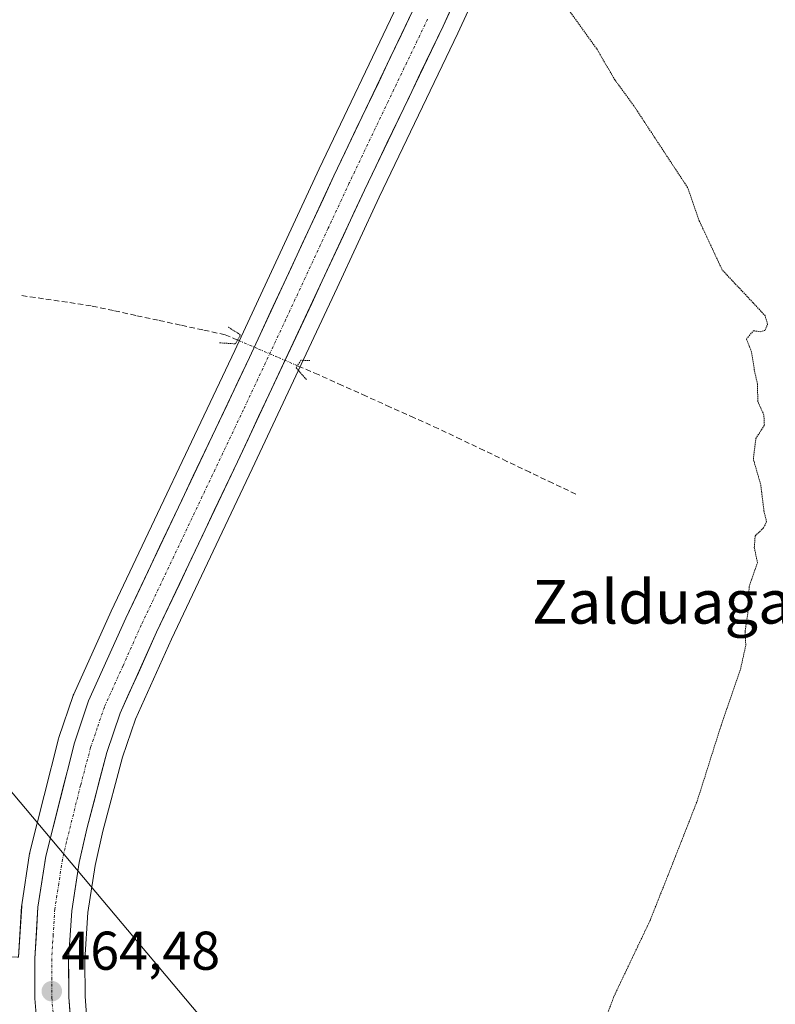
# Model space of a CAD drawing. Units: metres. Extents: x 600390 to 603828, y 4745358 to 4747722.
# Drawn here: x 602390 to 602528, y 4746583 to 4746764 of the extents above; entities that cross this region are included whole.
import ezdxf
from ezdxf.enums import TextEntityAlignment as Align

# ---------------------------------------------------------------- set-up
doc = ezdxf.new("R2010")
doc.units = ezdxf.units.M
doc.header["$MEASUREMENT"] = 0
for name, pattern in [('TRAZO_Y_PUNTO', [1, 0.5, -0.25, 0, -0.25]), ('TRAZOS2', [0.375, 0.25, -0.125]), ('TRAZOSX2', [1.5, 1, -0.5])]:
    doc.linetypes.add(name, pattern=pattern)
for name, color, linetype, lineweight in [('Carretera de calzada única', 19, 'Continuous', 13), ('Carretera de calzada única Cxs', 19, 'Continuous', 13), ('Carretera de calzada única eje', 19, 'TRAZO_Y_PUNTO', 0), ('Carátula', 7, 'Continuous', 5), ('Corriente artificial lineal', 5, 'TRAZOSX2', 13), ('Corriente artificial lineal oculto', 135, 'TRAZO_Y_PUNTO', 13), ('Cultivos herbáceos CxS', 92, 'Continuous', 0), ('Curva de nivel normal depresión', 36, 'TRAZOS2', 0), ('Núcleo urbano CxS', 19, 'Continuous', 0), ('Puente lineal', 2, 'TRAZOS2', 0), ('Punto de cota en terreno', 7, 'Continuous', 0), ('Rótulo de punto de cota en terreno', 19, 'Continuous', 0), ('Tendido', 6, 'Continuous', 0), ('Texto cartográfico', 19, 'Continuous', 0)]:
    doc.layers.add(name, color=color, linetype=linetype, lineweight=lineweight)
doc.styles.add('Arial', font='txt', dxfattribs={"height": 0.2})

# ---------------------------------------------------------------- blocks, each defined once
blk = doc.blocks.new('*U151')
at = {"layer": 'Cultivos herbáceos CxS', "color": 92, "linetype": 'Continuous', "lineweight": 0}
for points in [[(602458.9953, 4746766.6271, 463.545), (602444.6067, 4746736.5497, 462.6445), (602429.1047, 4746703.2055, 462.1953), (602406.3973, 4746655.3493, 462.9112), (602399.5449, 4746640.1425, 463.2494), (602399.4609, 4746639.9361, 463.2562), (602399.4393, 4746639.8743, 463.2584), (602396.8293, 4746632.1843, 463.5786), (602396.7611, 4746631.9535, 463.5803), (602391.5111, 4746611.1335, 464.0713), (602391.4657, 4746610.9209, 464.0758), (602391.4547, 4746610.8553, 464.0772), (602390.0147, 4746601.4753, 464.2323), (602389.9859, 4746601.2081, 464.2343), (602389.3989, 4746591.8663, 464.3488), (602389.3989, 4746591.8663, 464.3488), (602389.2111, 4746591.8763, 464.3392), (602384.4099, 4746591.9395, 464.6319), (602384.3427, 4746591.9331, 464.6404), (602354.8095, 4746704.4321, 461.5567), (602359.9487, 4746718.1287, 460.6489), (602329.9753, 4746822.5729, 462.0498)], [(602402.1505, 4746577.9803, 463.436), (602401.6393, 4746584.6435, 463.3988), (602401.6007, 4746591.3529, 463.3173), (602402.1555, 4746600.0269, 463.0329), (602403.4789, 4746608.6781, 462.9387), (602404.9137, 4746614.9537, 462.9188), (602408.4943, 4746628.5545, 462.4328), (602410.8645, 4746635.5291, 462.5301), (602417.4831, 4746650.2307, 462.22), (602432.3129, 4746681.4593, 461.3627), (602447.9081, 4746714.6905, 461.8076), (602455.6531, 4746731.3495, 461.9254), (602470.0645, 4746761.4329, 463.4647), (602484.1345, 4746791.8925, 465.4383)]]:
    blk.add_polyline3d(points, dxfattribs=at)
blk = doc.blocks.new('5PATER')
at = {"layer": 'Carátula', "linetype": 'Continuous', "lineweight": 5}
h = blk.add_hatch(color=250, dxfattribs=at)
edge = h.paths.add_edge_path()
edge.add_ellipse((0, 0.01), major_axis=(-1.33, -1.34), ratio=0.999422, start_angle=0, end_angle=360)

msp = doc.modelspace()

# ---------------------------------------------------------------- linework, layer by layer
at = {"layer": 'Carretera de calzada única', "color": 19, "linetype": 'Continuous', "lineweight": 13}
for points in [[(602481.42, 4746793.17), (602467.35, 4746762.71), (602452.94, 4746732.63), (602445.19, 4746715.96), (602429.6, 4746682.74), (602414.76, 4746651.49), (602408.07, 4746636.63), (602405.62, 4746629.42), (602402, 4746615.67), (602400.53, 4746609.24), (602399.17, 4746600.35), (602398.6, 4746591.44), (602398.64, 4746584.52), (602399.17, 4746577.61)], [(602393, 4746576.93), (602392.42, 4746584.26), (602392.39, 4746591.63), (602392.98, 4746601.02), (602394.42, 4746610.4), (602399.67, 4746631.22), (602402.28, 4746638.91), (602409.12, 4746654.09), (602431.82, 4746701.93), (602447.32, 4746735.27), (602461.71, 4746765.35)]]:
    msp.add_lwpolyline(points, dxfattribs=at)
at = {"layer": 'Carretera de calzada única Cxs', "color": 19, "linetype": 'Continuous', "lineweight": 13}
for points in [[(602469.36, 4746767.06, 463.86), (602467.35, 4746762.71, 463.68), (602465.29, 4746758.41, 463.47), (602463.23, 4746754.12, 463.28), (602461.17, 4746749.82, 463.13), (602459.12, 4746745.52, 462.96), (602457.06, 4746741.22, 462.96), (602455, 4746736.93, 462.77), (602452.94, 4746732.63, 462.66), (602451, 4746728.46, 462.64), (602449.07, 4746724.3, 462.44), (602447.13, 4746720.13, 462.49), (602445.19, 4746715.96, 462.44), (602443.24, 4746711.81, 462.35), (602441.29, 4746707.66, 462.4), (602439.34, 4746703.5, 462.23), (602437.4, 4746699.35, 462.19), (602435.45, 4746695.2, 462.12), (602433.5, 4746691.05, 462.08), (602431.55, 4746686.89, 462.25), (602429.6, 4746682.74, 462.16), (602427.48, 4746678.28, 462.25), (602425.36, 4746673.81, 462.28), (602423.24, 4746669.35, 462.3), (602421.12, 4746664.88, 462.44), (602419, 4746660.42, 462.41), (602416.88, 4746655.95, 462.6), (602414.76, 4746651.49, 462.59), (602413.09, 4746647.78, 462.7), (602411.42, 4746644.06, 462.96), (602409.74, 4746640.35, 462.92), (602408.07, 4746636.63, 463), (602406.85, 4746633.03, 463.19), (602405.62, 4746629.42, 463.26), (602404.41, 4746624.84, 463.25), (602403.21, 4746620.25, 463.33), (602402, 4746615.67, 463.51), (602401.27, 4746612.46, 463.63), (602400.53, 4746609.24, 463.64), (602399.85, 4746604.8, 463.72), (602399.17, 4746600.35, 463.88), (602398.89, 4746595.9, 463.98), (602398.6, 4746591.44, 464.07), (602398.62, 4746587.98, 464.12), (602398.64, 4746584.52, 464.17), (602398.91, 4746581.07, 464.2)], [(602392.71, 4746580.6, 464.47), (602392.42, 4746584.26, 464.41), (602392.41, 4746587.95, 464.27), (602392.39, 4746591.63, 464.23), (602392.69, 4746596.33, 464.17), (602392.98, 4746601.02, 464.05), (602393.7, 4746605.71, 463.96), (602394.42, 4746610.4, 463.89), (602395.47, 4746614.56, 463.79), (602396.52, 4746618.73, 463.54), (602397.57, 4746622.89, 463.43), (602398.62, 4746627.06, 463.39), (602399.67, 4746631.22, 463.41), (602400.98, 4746635.07, 463.33), (602402.28, 4746638.91, 463.11), (602403.99, 4746642.71, 463.12), (602405.7, 4746646.5, 463.03), (602407.41, 4746650.3, 462.8), (602409.12, 4746654.09, 462.7), (602411.18, 4746658.44, 462.67), (602413.25, 4746662.79, 462.42), (602415.31, 4746667.14, 462.37), (602417.37, 4746671.49, 462.13), (602419.44, 4746675.84, 462.13), (602421.5, 4746680.18, 462.18), (602423.57, 4746684.53, 462.05), (602425.63, 4746688.88, 462.11), (602427.69, 4746693.23, 462.03), (602429.76, 4746697.58, 462), (602431.82, 4746701.93, 462.13), (602433.76, 4746706.1, 462.05), (602435.7, 4746710.27, 462.19), (602437.63, 4746714.43, 462.14), (602439.57, 4746718.6, 462.22), (602441.51, 4746722.77, 462.27), (602443.45, 4746726.94, 462.35), (602445.38, 4746731.1, 462.49), (602447.32, 4746735.27, 462.51), (602449.38, 4746739.57, 462.67), (602451.43, 4746743.86, 462.87), (602453.49, 4746748.16, 462.82), (602455.54, 4746752.46, 463.05), (602457.6, 4746756.76, 463.18), (602459.65, 4746761.05, 463.41), (602461.71, 4746765.35, 463.59)]]:
    msp.add_polyline3d(points, dxfattribs=at)
at = {"layer": 'Carretera de calzada única eje', "color": 19, "linetype": 'TRAZO_Y_PUNTO', "lineweight": 0}
msp.add_lwpolyline([(602464.53, 4746764.02), (602457.32, 4746748.99), (602450.14, 4746733.94), (602446.26, 4746725.61), (602438.51, 4746708.93), (602430.71, 4746692.33), (602419.35, 4746668.41), (602411.94, 4746652.79), (602408.6, 4746645.35), (602405.17, 4746637.76), (602403.87, 4746633.92), (602402.64, 4746630.32), (602400.82, 4746623.43), (602398.21, 4746613.02), (602397.48, 4746609.82), (602396.8, 4746605.38), (602396.07, 4746600.68), (602395.78, 4746595.99), (602395.5, 4746591.54), (602395.51, 4746588.08), (602395.53, 4746584.4), (602395.82, 4746580.73)], dxfattribs=at)
at = {"layer": 'Corriente artificial lineal', "color": 5, "linetype": 'TRAZOSX2', "lineweight": 13}
for points in [[(602429.64, 4746705.1, 461.43), (602427.35, 4746706.08, 460.88), (602423.25, 4746706.97, 460.66), (602419.16, 4746707.85, 460.57), (602415.06, 4746708.74, 460.53), (602410.96, 4746709.62, 460.56), (602406.87, 4746710.51, 460.61), (602402.77, 4746711.39, 460.46), (602398.38, 4746712.04, 460.31), (602393.99, 4746712.69, 460.22), (602389.59, 4746713.33, 460.17)], [(602491.73, 4746676.83, 462.71), (602487.52, 4746678.84, 462.53), (602483.3, 4746680.84, 462.27), (602479.09, 4746682.85, 462.05), (602474.88, 4746684.85, 462), (602470.66, 4746686.86, 461.77), (602466.45, 4746688.86, 461.73), (602462.05, 4746690.84, 461.61), (602457.65, 4746692.82, 461.39), (602453.24, 4746694.81, 461.42), (602448.84, 4746696.79, 461.16), (602444.44, 4746698.77, 461.15), (602440.63, 4746700.4, 461.79)]]:
    msp.add_polyline3d(points, dxfattribs=at)
at = {"layer": 'Corriente artificial lineal oculto', "color": 135, "linetype": 'TRAZO_Y_PUNTO', "lineweight": 13}
msp.add_polyline3d([(602440.63, 4746700.4, 461.79), (602436.97, 4746701.97, 462.34), (602433.3, 4746703.53, 462.19), (602429.64, 4746705.1, 461.43)], dxfattribs=at)
at = {"layer": 'Cultivos herbáceos CxS', "color": 92, "linetype": 'Continuous', "lineweight": 0}
for points in [[(602329.98, 4746822.57, 462.05), (602359.95, 4746718.13, 460.65), (602354.81, 4746704.43, 461.56), (602384.34, 4746591.93, 464.64), (602384.41, 4746591.94, 464.63), (602389.21, 4746591.88, 464.34), (602389.4, 4746591.87, 464.35), (602389.99, 4746601.21, 464.23), (602390.01, 4746601.48, 464.23), (602391.45, 4746610.86, 464.08), (602391.47, 4746610.92, 464.08), (602391.51, 4746611.13, 464.07), (602396.76, 4746631.95, 463.58), (602396.83, 4746632.18, 463.58), (602399.44, 4746639.87, 463.26), (602399.46, 4746639.94, 463.26), (602399.54, 4746640.14, 463.25), (602406.4, 4746655.35, 462.91), (602429.1, 4746703.21, 462.2), (602444.61, 4746736.55, 462.64), (602459, 4746766.63, 463.54)], [(602484.13, 4746791.89, 465.44), (602470.06, 4746761.43, 463.46), (602455.65, 4746731.35, 461.93), (602447.91, 4746714.69, 461.81), (602432.31, 4746681.46, 461.36), (602417.48, 4746650.23, 462.22), (602410.86, 4746635.53, 462.53), (602408.49, 4746628.55, 462.43), (602404.91, 4746614.95, 462.92), (602403.48, 4746608.68, 462.94), (602402.16, 4746600.03, 463.03), (602401.6, 4746591.35, 463.32), (602401.64, 4746584.64, 463.4), (602402.15, 4746577.98, 463.44)]]:
    msp.add_polyline3d(points, dxfattribs=at)
at = {"layer": 'Curva de nivel normal depresión', "color": 36, "linetype": 'TRAZOS2', "lineweight": 0}
msp.add_polyline3d([(602495.48, 4746575.99, 465), (602498.73, 4746584.65, 465), (602505.36, 4746598.57, 465), (602510.02, 4746610.32, 465), (602514.04, 4746620.56, 465), (602518.41, 4746634.39, 465), (602521.95, 4746644.64, 465), (602522.94, 4746649.06, 465), (602522.81, 4746651.64, 465), (602523.37, 4746655.39, 465), (602523.56, 4746659.84, 465), (602525.08, 4746664.21, 465), (602524.51, 4746667.01, 465), (602524.66, 4746669.16, 465), (602526.21, 4746670.65, 465), (602526.74, 4746671.77, 465), (602526.28, 4746673.75, 465), (602525.68, 4746678.59, 465), (602524.33, 4746683.22, 465), (602524.78, 4746687.01, 465), (602526.35, 4746689.47, 465), (602526.26, 4746691.39, 465), (602525.16, 4746693.81, 465), (602525.08, 4746697.01, 465), (602524.51, 4746699.63, 465), (602523.99, 4746702.97, 465), (602523.06, 4746705.3, 465), (602524.34, 4746706.82, 465), (602525.6, 4746706.63, 465), (602526.46, 4746706.88, 465), (602526.94, 4746707.97, 465), (602526.52, 4746709.54, 465), (602524.27, 4746711.96, 465), (602518.62, 4746717.96, 465), (602514.41, 4746726.96, 465), (602512.26, 4746733.1, 465), (602505.62, 4746743.17, 465), (602502.39, 4746748.1, 465), (602498.91, 4746752.84, 465), (602495.53, 4746758.62, 465), (602489.64, 4746766.77, 465)], dxfattribs=at)
at = {"layer": 'Núcleo urbano CxS', "color": 19, "linetype": 'Continuous', "lineweight": 0}
for points in [[(602329.98, 4746822.57, 462.05), (602359.95, 4746718.13, 460.65), (602354.81, 4746704.43, 461.56), (602384.34, 4746591.93, 464.64), (602384.41, 4746591.94, 464.63), (602389.21, 4746591.88, 464.34), (602389.4, 4746591.87, 464.35), (602389.99, 4746601.21, 464.23), (602390.01, 4746601.48, 464.23), (602391.45, 4746610.86, 464.08), (602391.47, 4746610.92, 464.08), (602391.51, 4746611.13, 464.07), (602396.76, 4746631.95, 463.58), (602396.83, 4746632.18, 463.58), (602399.44, 4746639.87, 463.26), (602399.46, 4746639.94, 463.26), (602399.54, 4746640.14, 463.25), (602406.4, 4746655.35, 462.91), (602429.1, 4746703.21, 462.2), (602444.61, 4746736.55, 462.64), (602459, 4746766.63, 463.54)], [(602329.98, 4746822.57, 462.05), (602359.95, 4746718.13, 460.65), (602354.81, 4746704.43, 461.56), (602384.34, 4746591.93, 464.64), (602384.41, 4746591.94, 464.63), (602389.21, 4746591.88, 464.34), (602389.4, 4746591.87, 464.35), (602389.99, 4746601.21, 464.23), (602390.01, 4746601.48, 464.23), (602391.45, 4746610.86, 464.08), (602391.47, 4746610.92, 464.08), (602391.51, 4746611.13, 464.07), (602396.76, 4746631.95, 463.58), (602396.83, 4746632.18, 463.58), (602399.44, 4746639.87, 463.26), (602399.46, 4746639.94, 463.26), (602399.54, 4746640.14, 463.25), (602406.4, 4746655.35, 462.91), (602429.1, 4746703.21, 462.2), (602444.61, 4746736.55, 462.64), (602459, 4746766.63, 463.54)], [(602484.13, 4746791.89, 465.44), (602470.06, 4746761.43, 463.46), (602455.65, 4746731.35, 461.93), (602447.91, 4746714.69, 461.81), (602432.31, 4746681.46, 461.36), (602417.48, 4746650.23, 462.22), (602410.86, 4746635.53, 462.53), (602408.49, 4746628.55, 462.43), (602404.91, 4746614.95, 462.92), (602403.48, 4746608.68, 462.94), (602402.16, 4746600.03, 463.03), (602401.6, 4746591.35, 463.32), (602401.64, 4746584.64, 463.4), (602402.15, 4746577.98, 463.44)], [(602484.13, 4746791.89, 465.44), (602470.06, 4746761.43, 463.46), (602455.65, 4746731.35, 461.93), (602447.91, 4746714.69, 461.81), (602432.31, 4746681.46, 461.36), (602417.48, 4746650.23, 462.22), (602410.86, 4746635.53, 462.53), (602408.49, 4746628.55, 462.43), (602404.91, 4746614.95, 462.92), (602403.48, 4746608.68, 462.94), (602402.16, 4746600.03, 463.03), (602401.6, 4746591.35, 463.32), (602401.64, 4746584.64, 463.4), (602402.15, 4746577.98, 463.44)]]:
    msp.add_polyline3d(points, dxfattribs=at)
at = {"layer": 'Puente lineal', "color": 2, "linetype": 'TRAZOS2', "lineweight": 0}
for points in [[(602426.32, 4746704.59, 460.7), (602429.26, 4746704.41, 461.38), (602430.16, 4746706.07, 461.47), (602427.92, 4746707.48, 460.95)], [(602442.89, 4746701.33, 461.61), (602441.23, 4746701.4, 461.83), (602440.39, 4746699.99, 461.78), (602442.32, 4746697.81, 461.29)]]:
    msp.add_polyline3d(points, dxfattribs=at)
at = {"layer": 'Tendido', "color": 6, "linetype": 'Continuous', "lineweight": 0}
msp.add_polyline3d([(601483.16, 4747687.58, 484.66), (601489.55, 4747680.11, 485.08), (601695.02, 4747437.42, 477.95), (601903.12, 4747191.05, 467.18), (602134.79, 4746917.99, 460.77), (602358.04, 4746657.94, 466.93), (602598.96, 4746371.54, 482.89), (602889.46, 4746028.76, 496.82), (603149.21, 4745616.23, 457.36), (603288.59, 4745400.44, 440.15)], dxfattribs=at)

# ---------------------------------------------------------------- block references
at = {"layer": 'Cultivos herbáceos CxS', "color": 92, "linetype": 'Continuous', "lineweight": 0}
msp.add_blockref('*U151', (0, 0), dxfattribs=at)
at = {"layer": 'Punto de cota en terreno', "linetype": 'Continuous', "lineweight": 0}
msp.add_blockref('5PATER', (602395.52, 4746585.6, 464.48), dxfattribs=at)

# ---------------------------------------------------------------- texts
at = {"layer": 'Rótulo de punto de cota en terreno', "color": 19, "linetype": 'Continuous', "lineweight": 0, "style": 'Arial'}
msp.add_text('464,48', height=7, dxfattribs=at).set_placement((602397.28, 4746587.36), align=Align.BOTTOM_LEFT)
at = {"layer": 'Texto cartográfico', "color": 19, "linetype": 'Continuous', "lineweight": 0, "style": 'Arial'}
msp.add_text('Zalduaga', height=8, dxfattribs=at).set_placement((602507.51, 4746657.07), align=Align.MIDDLE_CENTER)

doc.saveas('drawing.dxf')
